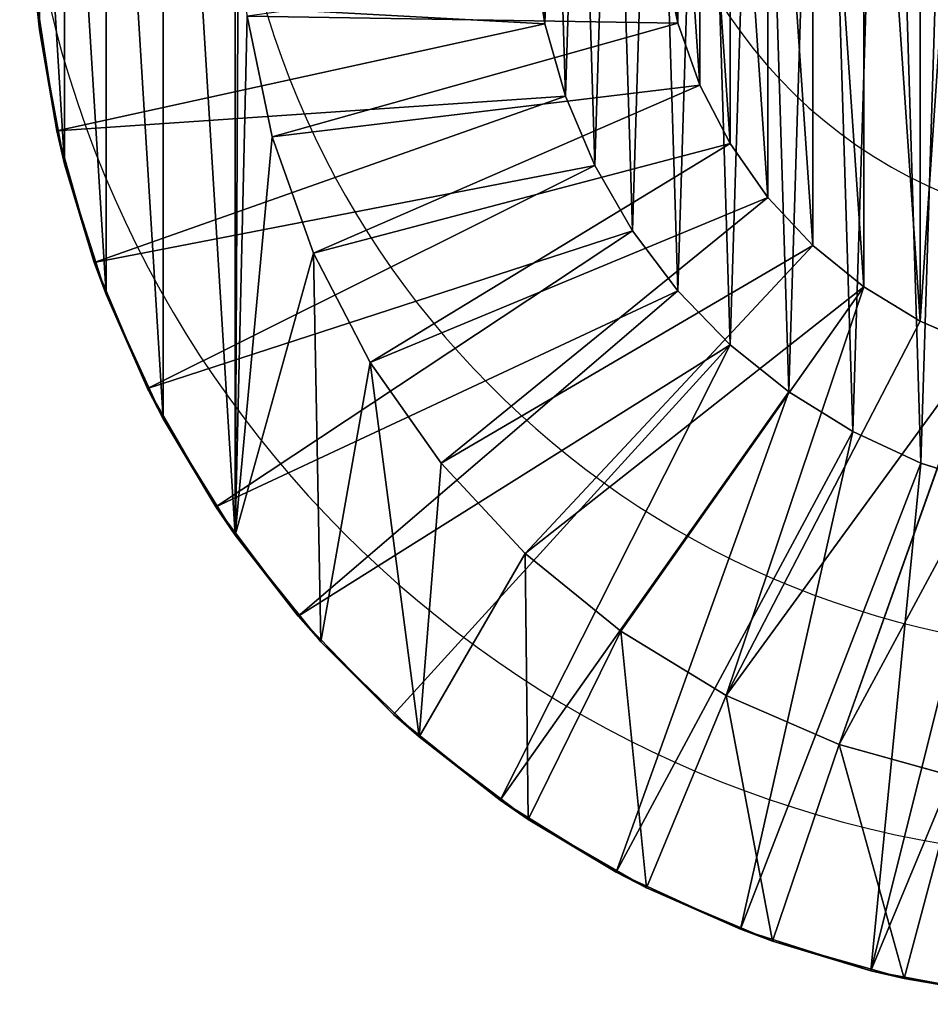
# Model space of a CAD drawing. Units: centimetres. Extents: x -267 to 256, y -278 to 228.
# Drawn here: x 63 to 72, y 31 to 40 of the extents above; entities that cross this region are included whole.
import ezdxf

# ---------------------------------------------------------------- set-up
doc = ezdxf.new("R2010")
doc.units = ezdxf.units.CM
doc.header["$LTSCALE"] = 2.54
doc.layers.get('0').update_dxf_attribs({"true_color": 0xff5454})
doc.layers.add('VP-EQ', color=7, linetype='Continuous', true_color=0x8a3492)

# ---------------------------------------------------------------- blocks, each defined once
blk = doc.blocks.new('3DGeom_1323_Defintion')
at = {"color": 18, "true_color": 0x010101}
for p, q in [((1260.7, -156.1), (1270.3, 0)), ((1270.3, 0), (1260.7, -156.1)), ((695.7, -64.5, 1397.3), (682.5, -149.5, 1397.3)), ((682.5, -149.5, 1397.3), (695.7, -64.5, 1397.3)), ((545.9, -75, 1248.1), (530.6, -148.7, 1248.1)), ((530.6, -148.7, 1248.1), (545.9, -75, 1248.1)), ((1240.9, -271.8, 190.5), (1264.9, -117.2, 190.5)), ((1264.9, -117.2, 190.5), (1240.9, -271.8, 190.5)), ((1023.2, -140.6), (994.6, -278.7)), ((994.6, -278.7), (1023.2, -140.6)), ((530.6, -148.7, 1248.1), (505.4, -219.5, 1248.1)), ((505.4, -219.5, 1248.1), (530.6, -148.7, 1248.1)), ((682.5, -149.5, 1397.3), (658.9, -232.2, 1397.3)), ((658.9, -232.2, 1397.3), (682.5, -149.5, 1397.3)), ((1231.9, -309.8), (1260.7, -156.1)), ((1260.7, -156.1), (1231.9, -309.8)), ((505.4, -219.5, 1248.1), (470.8, -286.3, 1248.1)), ((470.8, -286.3, 1248.1), (505.4, -219.5, 1248.1)), ((658.9, -232.2, 1397.3), (625.4, -311.4, 1397.3)), ((625.4, -311.4, 1397.3), (658.9, -232.2, 1397.3)), ((994.6, -278.7), (947.3, -411.5)), ((947.3, -411.5), (994.6, -278.7)), ((1198.1, -422.2, 190.5), (1240.9, -271.8, 190.5)), ((1240.9, -271.8, 190.5), (1198.1, -422.2, 190.5)), ((470.8, -286.3, 1248.1), (427.5, -347.8, 1248.1)), ((427.5, -347.8, 1248.1), (470.8, -286.3, 1248.1)), ((625.4, -311.4, 1397.3), (582.4, -385.9, 1397.3)), ((582.4, -385.9, 1397.3), (625.4, -311.4, 1397.3)), ((1184.5, -458.9), (1231.9, -309.8)), ((1231.9, -309.8), (1184.5, -458.9)), ((427.5, -347.8, 1248.1), (376.1, -402.7, 1248.1)), ((376.1, -402.7, 1248.1), (427.5, -347.8, 1248.1)), ((582.4, -385.9, 1397.3), (530.6, -454.6, 1397.3)), ((530.6, -454.6, 1397.3), (582.4, -385.9, 1397.3)), ((376.1, -402.7, 1248.1), (317.8, -450.2, 1248.1)), ((317.8, -450.2, 1248.1), (376.1, -402.7, 1248.1)), ((376.1, -402.7, 1248.1), (705, -754.8)), ((376.1, -402.7, 1248.1), (705, -754.8)), ((947.3, -411.5), (882.5, -536.7)), ((882.5, -536.7), (947.3, -411.5)), ((1137.1, -566.2, 190.5), (1198.1, -422.2, 190.5)), ((1198.1, -422.2, 190.5), (1137.1, -566.2, 190.5)), ((317.8, -450.2, 1248.1), (253.5, -489.3, 1248.1)), ((253.5, -489.3, 1248.1), (317.8, -450.2, 1248.1)), ((530.6, -454.6, 1397.3), (470.7, -516.3, 1397.3)), ((470.7, -516.3, 1397.3), (530.6, -454.6, 1397.3)), ((964.7, -826.5, 190.5), (530.6, -454.6, 1397.3)), ((964.7, -826.5, 190.5), (530.6, -454.6, 1397.3)), ((1119.2, -601), (1184.5, -458.9)), ((1184.5, -458.9), (1119.2, -601)), ((253.5, -489.3, 1248.1), (184.5, -519.2, 1248.1)), ((184.5, -519.2, 1248.1), (253.5, -489.3, 1248.1)), ((470.7, -516.3, 1397.3), (403.7, -570.2, 1397.3)), ((403.7, -570.2, 1397.3), (470.7, -516.3, 1397.3)), ((882.5, -536.7), (801.2, -651.8)), ((801.2, -651.8), (882.5, -536.7)), ((403.7, -570.2, 1397.3), (330.5, -615.5, 1397.3)), ((330.5, -615.5, 1397.3), (403.7, -570.2, 1397.3)), ((1058.9, -701.7, 190.5), (1137.1, -566.2, 190.5)), ((1137.1, -566.2, 190.5), (1058.9, -701.7, 190.5)), ((1036.8, -733.9), (1119.2, -601)), ((1119.2, -601), (1036.8, -733.9)), ((330.5, -615.5, 1397.3), (252.4, -651.5, 1397.3)), ((252.4, -651.5, 1397.3), (330.5, -615.5, 1397.3)), ((252.4, -651.5, 1397.3), (170.4, -677.6, 1397.3)), ((170.4, -677.6, 1397.3), (252.4, -651.5, 1397.3)), ((801.2, -651.8), (705, -754.8)), ((705, -754.8), (801.2, -651.8)), ((964.7, -826.5, 190.5), (1058.9, -701.7, 190.5)), ((1058.9, -701.7, 190.5), (964.7, -826.5, 190.5)), ((938.8, -855.8), (1036.8, -733.9)), ((1036.8, -733.9), (938.8, -855.8)), ((705, -754.8), (595.6, -843.8)), ((595.6, -843.8), (705, -754.8)), ((855.8, -938.8, 190.5), (964.7, -826.5, 190.5)), ((964.7, -826.5, 190.5), (855.8, -938.8, 190.5)), ((595.6, -843.8), (475.2, -917.1)), ((475.2, -917.1), (595.6, -843.8)), ((826.5, -964.7), (938.8, -855.8)), ((938.8, -855.8), (826.5, -964.7)), ((475.2, -917.1), (345.9, -973.2)), ((345.9, -973.2), (475.2, -917.1)), ((733.9, -1036.8, 190.5), (855.8, -938.8, 190.5)), ((855.8, -938.8, 190.5), (733.9, -1036.8, 190.5)), ((701.7, -1058.9), (826.5, -964.7)), ((826.5, -964.7), (701.7, -1058.9)), ((345.9, -973.2), (210.1, -1011.2)), ((210.1, -1011.2), (345.9, -973.2)), ((601, -1119.2, 190.5), (733.9, -1036.8, 190.5)), ((733.9, -1036.8, 190.5), (601, -1119.2, 190.5)), ((733.9, -1036.8, 190.5), (701.7, -1058.9)), ((733.9, -1036.8, 190.5), (701.7, -1058.9)), ((566.2, -1137.1), (701.7, -1058.9)), ((701.7, -1058.9), (566.2, -1137.1)), ((458.9, -1184.5, 190.5), (601, -1119.2, 190.5)), ((601, -1119.2, 190.5), (458.9, -1184.5, 190.5)), ((422.2, -1198.1), (566.2, -1137.1)), ((566.2, -1137.1), (422.2, -1198.1)), ((309.8, -1231.9, 190.5), (458.9, -1184.5, 190.5)), ((458.9, -1184.5, 190.5), (309.8, -1231.9, 190.5)), ((271.8, -1240.9), (422.2, -1198.1)), ((422.2, -1198.1), (271.8, -1240.9)), ((156.1, -1260.7, 190.5), (309.8, -1231.9, 190.5)), ((309.8, -1231.9, 190.5), (156.1, -1260.7, 190.5)), ((117.2, -1264.9), (271.8, -1240.9)), ((271.8, -1240.9), (117.2, -1264.9))]:
    blk.add_line(p, q, dxfattribs=at)
at = {"color": 0}
for p, q in [((1264.9, -117.2, 190.5), (1260.7, -156.1)), ((1264.9, -117.2, 190.5), (1260.7, -156.1)), ((530.6, -148.7, 1248.1), (994.6, -278.7)), ((530.6, -148.7, 1248.1), (994.6, -278.7)), ((1240.9, -271.8, 190.5), (682.5, -149.5, 1397.3)), ((1240.9, -271.8, 190.5), (682.5, -149.5, 1397.3)), ((1240.9, -271.8, 190.5), (1260.7, -156.1)), ((1240.9, -271.8, 190.5), (1260.7, -156.1)), ((505.4, -219.5, 1248.1), (947.3, -411.5)), ((505.4, -219.5, 1248.1), (947.3, -411.5)), ((1198.1, -422.2, 190.5), (658.9, -232.2, 1397.3)), ((1198.1, -422.2, 190.5), (658.9, -232.2, 1397.3)), ((1240.9, -271.8, 190.5), (1231.9, -309.8)), ((1240.9, -271.8, 190.5), (1231.9, -309.8)), ((470.8, -286.3, 1248.1), (882.5, -536.7)), ((470.8, -286.3, 1248.1), (882.5, -536.7)), ((1137.1, -566.2, 190.5), (625.4, -311.4, 1397.3)), ((1137.1, -566.2, 190.5), (625.4, -311.4, 1397.3)), ((1198.1, -422.2, 190.5), (1231.9, -309.8)), ((1198.1, -422.2, 190.5), (1231.9, -309.8)), ((427.5, -347.8, 1248.1), (801.2, -651.8)), ((427.5, -347.8, 1248.1), (801.2, -651.8)), ((1058.9, -701.7, 190.5), (582.4, -385.9, 1397.3)), ((1058.9, -701.7, 190.5), (582.4, -385.9, 1397.3)), ((1198.1, -422.2, 190.5), (1184.5, -458.9)), ((1198.1, -422.2, 190.5), (1184.5, -458.9)), ((317.8, -450.2, 1248.1), (595.6, -843.8)), ((317.8, -450.2, 1248.1), (595.6, -843.8)), ((1137.1, -566.2, 190.5), (1184.5, -458.9)), ((1137.1, -566.2, 190.5), (1184.5, -458.9)), ((253.5, -489.3, 1248.1), (475.2, -917.1)), ((253.5, -489.3, 1248.1), (475.2, -917.1)), ((855.8, -938.8, 190.5), (470.7, -516.3, 1397.3)), ((855.8, -938.8, 190.5), (470.7, -516.3, 1397.3)), ((184.5, -519.2, 1248.1), (345.9, -973.2)), ((184.5, -519.2, 1248.1), (345.9, -973.2)), ((733.9, -1036.8, 190.5), (403.7, -570.2, 1397.3)), ((733.9, -1036.8, 190.5), (403.7, -570.2, 1397.3)), ((1137.1, -566.2, 190.5), (1119.2, -601)), ((1137.1, -566.2, 190.5), (1119.2, -601)), ((1058.9, -701.7, 190.5), (1119.2, -601)), ((1058.9, -701.7, 190.5), (1119.2, -601)), ((601, -1119.2, 190.5), (330.5, -615.5, 1397.3)), ((601, -1119.2, 190.5), (330.5, -615.5, 1397.3)), ((458.9, -1184.5, 190.5), (252.4, -651.5, 1397.3)), ((458.9, -1184.5, 190.5), (252.4, -651.5, 1397.3)), ((309.8, -1231.9, 190.5), (170.4, -677.6, 1397.3)), ((309.8, -1231.9, 190.5), (170.4, -677.6, 1397.3)), ((1058.9, -701.7, 190.5), (1036.8, -733.9)), ((1058.9, -701.7, 190.5), (1036.8, -733.9)), ((964.7, -826.5, 190.5), (1036.8, -733.9)), ((964.7, -826.5, 190.5), (1036.8, -733.9)), ((964.7, -826.5, 190.5), (938.8, -855.8)), ((964.7, -826.5, 190.5), (938.8, -855.8)), ((855.8, -938.8, 190.5), (938.8, -855.8)), ((855.8, -938.8, 190.5), (938.8, -855.8)), ((855.8, -938.8, 190.5), (826.5, -964.7)), ((855.8, -938.8, 190.5), (826.5, -964.7)), ((733.9, -1036.8, 190.5), (826.5, -964.7)), ((733.9, -1036.8, 190.5), (826.5, -964.7)), ((601, -1119.2, 190.5), (701.7, -1058.9)), ((601, -1119.2, 190.5), (701.7, -1058.9)), ((601, -1119.2, 190.5), (566.2, -1137.1)), ((601, -1119.2, 190.5), (566.2, -1137.1)), ((458.9, -1184.5, 190.5), (566.2, -1137.1)), ((458.9, -1184.5, 190.5), (566.2, -1137.1)), ((458.9, -1184.5, 190.5), (422.2, -1198.1)), ((458.9, -1184.5, 190.5), (422.2, -1198.1)), ((309.8, -1231.9, 190.5), (422.2, -1198.1)), ((309.8, -1231.9, 190.5), (422.2, -1198.1)), ((309.8, -1231.9, 190.5), (271.8, -1240.9)), ((309.8, -1231.9, 190.5), (271.8, -1240.9)), ((156.1, -1260.7, 190.5), (271.8, -1240.9)), ((156.1, -1260.7, 190.5), (271.8, -1240.9))]:
    blk.add_line(p, q, dxfattribs=at)
at = {"color": 18, "true_color": 0x010101}
mesh = blk.add_polyface(dxfattribs=at)
corners = [(-1248.7, 233.4), (-1267.9, -78.2), (-1267.9, 78.2), (-1248.7, -233.4), (-1210.5, 385.1), (-1210.5, -385.1), (-1154, 530.9), (-1154, -530.9), (-1080, 668.7), (-1080, -668.7), (-989.7, 796.4), (-1032.9, 0), (-1023.2, 140.6), (-994.6, 278.7), (-947.3, 411.5), (-884.3, 912), (-882.5, 536.7), (-765.5, 1013.7), (-801.2, 651.8), (-705, 754.8), (-635.2, 1100.1), (-595.6, 843.8), (-495.1, 1169.8), (-475.2, 917.1), (-347.6, 1221.8), (-345.9, 973.2), (-194.9, 1255.3), (-210.1, 1011.2), (-70.5, 1030.4), (-39.1, 1269.7), (70.5, 1030.4), (117.2, 1264.9), (210.1, 1011.2), (271.8, 1240.9), (345.9, 973.2), (422.2, 1198.1), (475.2, 917.1), (566.2, 1137.1), (595.6, 843.8), (701.7, 1058.9), (705, 754.8), (826.5, 964.7), (801.2, 651.8), (882.5, 536.7), (938.8, 855.8), (947.3, 411.5), (1036.8, 733.9), (994.6, 278.7), (1023.2, 140.6), (1032.9, 0), (-989.7, -796.4), (-1023.2, -140.6), (-994.6, -278.7), (-947.3, -411.5), (-884.3, -912), (-882.5, -536.7), (-765.5, -1013.7), (-801.2, -651.8), (-705, -754.8), (-635.2, -1100.1), (-595.6, -843.8), (-495.1, -1169.8), (-475.2, -917.1), (-347.6, -1221.8), (-345.9, -973.2), (-194.9, -1255.3), (-210.1, -1011.2), (-70.5, -1030.4), (-39.1, -1269.7), (70.5, -1030.4), (0, -1270.3), (117.2, -1264.9), (210.1, -1011.2), (271.8, -1240.9), (345.9, -973.2), (422.2, -1198.1), (475.2, -917.1), (566.2, -1137.1), (595.6, -843.8), (701.7, -1058.9), (705, -754.8), (826.5, -964.7), (801.2, -651.8), (882.5, -536.7), (938.8, -855.8), (947.3, -411.5), (1036.8, -733.9), (994.6, -278.7), (1023.2, -140.6), (1119.2, 601), (1119.2, -601), (1184.5, 458.9), (1184.5, -458.9), (1231.9, 309.8), (1231.9, -309.8), (1260.7, 156.1), (1260.7, -156.1), (1270.3, 0)]
mesh.append_faces([[corners[k] for k in face] for face in [(0, 1, 2), (96, 95, 97)]], dxfattribs={"vtx0": -1, "color": 18})
mesh.append_faces([[corners[k] for k in face] for face in [(1, 0, 3), (3, 4, 5), (5, 6, 7), (7, 8, 9), (11, 10, 12), (12, 10, 13), (13, 10, 14), (14, 15, 16), (16, 17, 18), (18, 17, 19), (19, 20, 21), (21, 22, 23), (23, 24, 25), (25, 26, 27), (27, 26, 28), (28, 29, 30), (30, 31, 32), (32, 33, 34), (34, 35, 36), (36, 37, 38), (38, 39, 40), (40, 41, 42), (42, 41, 43), (43, 44, 45), (45, 46, 47), (47, 46, 48), (48, 46, 49), (50, 53, 54), (54, 55, 56), (56, 58, 59), (59, 60, 61), (61, 62, 63), (63, 64, 65), (65, 67, 68), (68, 69, 70), (70, 69, 71), (71, 72, 73), (73, 74, 75), (75, 76, 77), (77, 78, 79), (79, 80, 81), (81, 83, 84), (84, 85, 86), (86, 89, 90), (90, 91, 92), (92, 93, 94), (94, 95, 96)]], dxfattribs={"vtx0": -1, "vtx1": -1, "color": 18})
mesh.append_faces([[corners[k] for k in face] for face in [(9, 10, 11), (86, 49, 46)]], dxfattribs={"vtx0": -1, "vtx1": -1, "vtx2": -1, "color": 18})
mesh.append_faces([[corners[k] for k in face] for face in [(3, 0, 4), (5, 4, 6), (7, 6, 8), (9, 8, 10), (14, 10, 15), (16, 15, 17), (19, 17, 20), (21, 20, 22), (23, 22, 24), (25, 24, 26), (28, 26, 29), (30, 29, 31), (32, 31, 33), (34, 33, 35), (36, 35, 37), (38, 37, 39), (40, 39, 41), (43, 41, 44), (45, 44, 46), (11, 50, 9), (50, 11, 51), (50, 51, 52), (50, 52, 53), (54, 53, 55), (56, 55, 57), (56, 57, 58), (59, 58, 60), (61, 60, 62), (63, 62, 64), (65, 64, 66), (65, 66, 67), (68, 67, 69), (71, 69, 72), (73, 72, 74), (75, 74, 76), (77, 76, 78), (79, 78, 80), (81, 80, 82), (81, 82, 83), (84, 83, 85), (86, 85, 87), (86, 87, 88), (86, 88, 49), (86, 46, 89), (90, 89, 91), (92, 91, 93), (94, 93, 95)]], dxfattribs={"vtx0": -1, "vtx2": -1, "color": 18})
mesh = blk.add_polyface(dxfattribs=at)
corners = [(-695.7, -64.5, 1397.3), (-690.4, 107.2, 1397.3), (-698.3, 21.5, 1397.3), (-682.5, -149.5, 1397.3), (-672, 191.2, 1397.3), (-658.9, -232.2, 1397.3), (-643.4, 272.3, 1397.3), (-625.4, -311.4, 1397.3), (-605.1, 349.3, 1397.3), (-582.4, -385.9, 1397.3), (-557.5, 421, 1397.3), (-530.6, -454.6, 1397.3), (-501.6, 486.4, 1397.3), (-470.7, -516.3, 1397.3), (-438, 544.3, 1397.3), (-403.7, -570.2, 1397.3), (-367.8, 594, 1397.3), (-330.5, -615.5, 1397.3), (-292, 634.7, 1397.3), (-252.4, -651.5, 1397.3), (-211.8, 665.8, 1397.3), (-170.4, -677.6, 1397.3), (-128.4, 686.8, 1397.3), (-85.9, -693.4, 1397.3), (-43, 697.3, 1397.3), (0, -698.7, 1397.3), (43, 697.3, 1397.3), (85.9, -693.4, 1397.3), (128.4, 686.8, 1397.3), (170.4, -677.6, 1397.3), (211.8, 665.8, 1397.3), (252.4, -651.5, 1397.3), (292, 634.7, 1397.3), (330.5, -615.5, 1397.3), (367.8, 594, 1397.3), (403.7, -570.2, 1397.3), (438, 544.3, 1397.3), (470.7, -516.3, 1397.3), (501.6, 486.4, 1397.3), (530.6, -454.6, 1397.3), (557.5, 421, 1397.3), (582.4, -385.9, 1397.3), (605.1, 349.3, 1397.3), (625.4, -311.4, 1397.3), (643.4, 272.3, 1397.3), (658.9, -232.2, 1397.3), (672, 191.2, 1397.3), (682.5, -149.5, 1397.3), (690.4, 107.2, 1397.3), (695.7, -64.5, 1397.3), (698.3, 21.5, 1397.3), (698.7, 0, 1397.3)]
mesh.append_faces([[corners[k] for k in face] for face in [(0, 1, 2), (50, 49, 51)]], dxfattribs={"vtx0": -1, "color": 18})
mesh.append_faces([[corners[k] for k in face] for face in [(1, 3, 4), (4, 5, 6), (6, 7, 8), (8, 9, 10), (10, 11, 12), (12, 13, 14), (14, 15, 16), (16, 17, 18), (18, 19, 20), (20, 21, 22), (22, 23, 24), (24, 25, 26), (26, 27, 28), (28, 29, 30), (30, 31, 32), (32, 33, 34), (34, 35, 36), (36, 37, 38), (38, 39, 40), (40, 41, 42), (42, 43, 44), (44, 45, 46), (46, 47, 48), (48, 49, 50)]], dxfattribs={"vtx0": -1, "vtx1": -1, "color": 18})
mesh.append_faces([[corners[k] for k in face] for face in [(1, 0, 3), (4, 3, 5), (6, 5, 7), (8, 7, 9), (10, 9, 11), (12, 11, 13), (14, 13, 15), (16, 15, 17), (18, 17, 19), (20, 19, 21), (22, 21, 23), (24, 23, 25), (26, 25, 27), (28, 27, 29), (30, 29, 31), (32, 31, 33), (34, 33, 35), (36, 35, 37), (38, 37, 39), (40, 39, 41), (42, 41, 43), (44, 43, 45), (46, 45, 47), (48, 47, 49)]], dxfattribs={"vtx0": -1, "vtx2": -1, "color": 18})
mesh = blk.add_polyface(dxfattribs=at)
corners = [(-545.9, 75, 1248.1), (-545.9, -75, 1248.1), (-551.1, 0, 1248.1), (-530.6, 148.7, 1248.1), (-530.6, -148.7, 1248.1), (-505.4, 219.5, 1248.1), (-505.4, -219.5, 1248.1), (-470.8, 286.3, 1248.1), (-470.8, -286.3, 1248.1), (-427.5, 347.8, 1248.1), (-427.5, -347.8, 1248.1), (-376.1, 402.7, 1248.1), (-376.1, -402.7, 1248.1), (-317.8, 450.2, 1248.1), (-317.8, -450.2, 1248.1), (-253.5, 489.3, 1248.1), (-253.5, -489.3, 1248.1), (-184.5, 519.2, 1248.1), (-184.5, -519.2, 1248.1), (-112.1, 539.5, 1248.1), (-112.1, -539.5, 1248.1), (-37.6, 549.8, 1248.1), (-37.6, -549.8, 1248.1), (37.6, 549.8, 1248.1), (0, -551.1, 1248.1), (37.6, -549.8, 1248.1), (112.1, 539.5, 1248.1), (112.1, -539.5, 1248.1), (184.5, 519.2, 1248.1), (184.5, -519.2, 1248.1), (253.5, -489.3, 1248.1), (253.5, 489.3, 1248.1), (317.8, 450.2, 1248.1), (317.8, -450.2, 1248.1), (376.1, 402.7, 1248.1), (376.1, -402.7, 1248.1), (427.5, 347.8, 1248.1), (427.5, -347.8, 1248.1), (470.8, 286.3, 1248.1), (470.8, -286.3, 1248.1), (505.4, 219.5, 1248.1), (505.4, -219.5, 1248.1), (530.6, 148.7, 1248.1), (530.6, -148.7, 1248.1), (545.9, 75, 1248.1), (545.9, -75, 1248.1), (551.1, 0, 1248.1)]
mesh.append_faces([[corners[k] for k in face] for face in [(0, 1, 2), (45, 44, 46)]], dxfattribs={"vtx0": -1, "color": 18})
mesh.append_faces([[corners[k] for k in face] for face in [(1, 3, 4), (4, 5, 6), (6, 7, 8), (8, 9, 10), (10, 11, 12), (12, 13, 14), (14, 15, 16), (16, 17, 18), (18, 19, 20), (20, 21, 22), (22, 23, 24), (24, 23, 25), (25, 26, 27), (27, 28, 29), (29, 28, 30), (30, 32, 33), (33, 34, 35), (35, 36, 37), (37, 38, 39), (39, 40, 41), (41, 42, 43), (43, 44, 45)]], dxfattribs={"vtx0": -1, "vtx1": -1, "color": 18})
mesh.append_faces([[corners[k] for k in face] for face in [(1, 0, 3), (4, 3, 5), (6, 5, 7), (8, 7, 9), (10, 9, 11), (12, 11, 13), (14, 13, 15), (16, 15, 17), (18, 17, 19), (20, 19, 21), (22, 21, 23), (25, 23, 26), (27, 26, 28), (30, 28, 31), (30, 31, 32), (33, 32, 34), (35, 34, 36), (37, 36, 38), (39, 38, 40), (41, 40, 42), (43, 42, 44)]], dxfattribs={"vtx0": -1, "vtx2": -1, "color": 18})
mesh = blk.add_polyface(dxfattribs=at)
corners = [(1270.3, 0), (1264.9, -117.2, 190.5), (1260.7, -156.1)]
mesh.append_faces([[corners[k] for k in face] for face in [(0, 1, 2)]], dxfattribs={"color": 18})
mesh = blk.add_polyface(dxfattribs=at)
corners = [(1264.9, -117.2, 190.5), (682.5, -149.5, 1397.3), (1240.9, -271.8, 190.5), (695.7, -64.5, 1397.3)]
mesh.append_faces([[corners[k] for k in face] for face in [(0, 1, 2), (1, 0, 3)]], dxfattribs={"vtx0": -1, "color": 18})
mesh = blk.add_polyface(dxfattribs=at)
corners = [(530.6, -148.7, 1248.1), (1023.2, -140.6), (994.6, -278.7), (545.9, -75, 1248.1)]
mesh.append_faces([[corners[k] for k in face] for face in [(0, 1, 2), (1, 0, 3)]], dxfattribs={"vtx0": -1, "color": 18})
mesh = blk.add_polyface(dxfattribs=at)
corners = [(1264.9, -117.2, 190.5), (1240.9, -271.8, 190.5), (1260.7, -156.1)]
mesh.append_faces([[corners[k] for k in face] for face in [(0, 1, 2)]], dxfattribs={"color": 18})
mesh = blk.add_polyface(dxfattribs=at)
corners = [(505.4, -219.5, 1248.1), (994.6, -278.7), (947.3, -411.5), (530.6, -148.7, 1248.1)]
mesh.append_faces([[corners[k] for k in face] for face in [(0, 1, 2), (1, 0, 3)]], dxfattribs={"vtx0": -1, "color": 18})
mesh = blk.add_polyface(dxfattribs=at)
corners = [(1240.9, -271.8, 190.5), (658.9, -232.2, 1397.3), (1198.1, -422.2, 190.5), (682.5, -149.5, 1397.3)]
mesh.append_faces([[corners[k] for k in face] for face in [(0, 1, 2), (1, 0, 3)]], dxfattribs={"vtx0": -1, "color": 18})
mesh = blk.add_polyface(dxfattribs=at)
corners = [(1260.7, -156.1), (1240.9, -271.8, 190.5), (1231.9, -309.8)]
mesh.append_faces([[corners[k] for k in face] for face in [(0, 1, 2)]], dxfattribs={"color": 18})
mesh = blk.add_polyface(dxfattribs=at)
corners = [(470.8, -286.3, 1248.1), (947.3, -411.5), (882.5, -536.7), (505.4, -219.5, 1248.1)]
mesh.append_faces([[corners[k] for k in face] for face in [(0, 1, 2), (1, 0, 3)]], dxfattribs={"vtx0": -1, "color": 18})
mesh = blk.add_polyface(dxfattribs=at)
corners = [(1198.1, -422.2, 190.5), (625.4, -311.4, 1397.3), (1137.1, -566.2, 190.5), (658.9, -232.2, 1397.3)]
mesh.append_faces([[corners[k] for k in face] for face in [(0, 1, 2), (1, 0, 3)]], dxfattribs={"vtx0": -1, "color": 18})
mesh = blk.add_polyface(dxfattribs=at)
corners = [(1240.9, -271.8, 190.5), (1198.1, -422.2, 190.5), (1231.9, -309.8)]
mesh.append_faces([[corners[k] for k in face] for face in [(0, 1, 2)]], dxfattribs={"color": 18})
mesh = blk.add_polyface(dxfattribs=at)
corners = [(427.5, -347.8, 1248.1), (882.5, -536.7), (801.2, -651.8), (470.8, -286.3, 1248.1)]
mesh.append_faces([[corners[k] for k in face] for face in [(0, 1, 2), (1, 0, 3)]], dxfattribs={"vtx0": -1, "color": 18})
mesh = blk.add_polyface(dxfattribs=at)
corners = [(1137.1, -566.2, 190.5), (582.4, -385.9, 1397.3), (1058.9, -701.7, 190.5), (625.4, -311.4, 1397.3)]
mesh.append_faces([[corners[k] for k in face] for face in [(0, 1, 2), (1, 0, 3)]], dxfattribs={"vtx0": -1, "color": 18})
mesh = blk.add_polyface(dxfattribs=at)
corners = [(1231.9, -309.8), (1198.1, -422.2, 190.5), (1184.5, -458.9)]
mesh.append_faces([[corners[k] for k in face] for face in [(0, 1, 2)]], dxfattribs={"color": 18})
mesh = blk.add_polyface(dxfattribs=at)
corners = [(376.1, -402.7, 1248.1), (801.2, -651.8), (705, -754.8), (427.5, -347.8, 1248.1)]
mesh.append_faces([[corners[k] for k in face] for face in [(0, 1, 2), (1, 0, 3)]], dxfattribs={"vtx0": -1, "color": 18})
mesh = blk.add_polyface(dxfattribs=at)
corners = [(1058.9, -701.7, 190.5), (530.6, -454.6, 1397.3), (964.7, -826.5, 190.5), (582.4, -385.9, 1397.3)]
mesh.append_faces([[corners[k] for k in face] for face in [(0, 1, 2), (1, 0, 3)]], dxfattribs={"vtx0": -1, "color": 18})
mesh = blk.add_polyface(dxfattribs=at)
corners = [(317.8, -450.2, 1248.1), (705, -754.8), (595.6, -843.8), (376.1, -402.7, 1248.1)]
mesh.append_faces([[corners[k] for k in face] for face in [(0, 1, 2), (1, 0, 3)]], dxfattribs={"vtx0": -1, "color": 18})
mesh = blk.add_polyface(dxfattribs=at)
corners = [(1198.1, -422.2, 190.5), (1137.1, -566.2, 190.5), (1184.5, -458.9)]
mesh.append_faces([[corners[k] for k in face] for face in [(0, 1, 2)]], dxfattribs={"color": 18})
mesh = blk.add_polyface(dxfattribs=at)
corners = [(475.2, -917.1), (317.8, -450.2, 1248.1), (595.6, -843.8), (253.5, -489.3, 1248.1)]
mesh.append_faces([[corners[k] for k in face] for face in [(0, 1, 2), (1, 0, 3)]], dxfattribs={"vtx0": -1, "color": 18})
mesh = blk.add_polyface(dxfattribs=at)
corners = [(964.7, -826.5, 190.5), (470.7, -516.3, 1397.3), (855.8, -938.8, 190.5), (530.6, -454.6, 1397.3)]
mesh.append_faces([[corners[k] for k in face] for face in [(0, 1, 2), (1, 0, 3)]], dxfattribs={"vtx0": -1, "color": 18})
mesh = blk.add_polyface(dxfattribs=at)
corners = [(1184.5, -458.9), (1137.1, -566.2, 190.5), (1119.2, -601)]
mesh.append_faces([[corners[k] for k in face] for face in [(0, 1, 2)]], dxfattribs={"color": 18})
mesh = blk.add_polyface(dxfattribs=at)
corners = [(184.5, -519.2, 1248.1), (475.2, -917.1), (345.9, -973.2), (253.5, -489.3, 1248.1)]
mesh.append_faces([[corners[k] for k in face] for face in [(0, 1, 2), (1, 0, 3)]], dxfattribs={"vtx0": -1, "color": 18})
mesh = blk.add_polyface(dxfattribs=at)
corners = [(470.7, -516.3, 1397.3), (733.9, -1036.8, 190.5), (855.8, -938.8, 190.5), (403.7, -570.2, 1397.3)]
mesh.append_faces([[corners[k] for k in face] for face in [(0, 1, 2), (1, 0, 3)]], dxfattribs={"vtx0": -1, "color": 18})
mesh = blk.add_polyface(dxfattribs=at)
corners = [(112.1, -539.5, 1248.1), (345.9, -973.2), (210.1, -1011.2), (184.5, -519.2, 1248.1)]
mesh.append_faces([[corners[k] for k in face] for face in [(0, 1, 2), (1, 0, 3)]], dxfattribs={"vtx0": -1, "color": 18})
mesh = blk.add_polyface(dxfattribs=at)
corners = [(403.7, -570.2, 1397.3), (601, -1119.2, 190.5), (733.9, -1036.8, 190.5), (330.5, -615.5, 1397.3)]
mesh.append_faces([[corners[k] for k in face] for face in [(0, 1, 2), (1, 0, 3)]], dxfattribs={"vtx0": -1, "color": 18})
mesh = blk.add_polyface(dxfattribs=at)
corners = [(1137.1, -566.2, 190.5), (1058.9, -701.7, 190.5), (1119.2, -601)]
mesh.append_faces([[corners[k] for k in face] for face in [(0, 1, 2)]], dxfattribs={"color": 18})
mesh = blk.add_polyface(dxfattribs=at)
corners = [(1119.2, -601), (1058.9, -701.7, 190.5), (1036.8, -733.9)]
mesh.append_faces([[corners[k] for k in face] for face in [(0, 1, 2)]], dxfattribs={"color": 18})
mesh = blk.add_polyface(dxfattribs=at)
corners = [(330.5, -615.5, 1397.3), (458.9, -1184.5, 190.5), (601, -1119.2, 190.5), (252.4, -651.5, 1397.3)]
mesh.append_faces([[corners[k] for k in face] for face in [(0, 1, 2), (1, 0, 3)]], dxfattribs={"vtx0": -1, "color": 18})
mesh = blk.add_polyface(dxfattribs=at)
corners = [(252.4, -651.5, 1397.3), (309.8, -1231.9, 190.5), (458.9, -1184.5, 190.5), (170.4, -677.6, 1397.3)]
mesh.append_faces([[corners[k] for k in face] for face in [(0, 1, 2), (1, 0, 3)]], dxfattribs={"vtx0": -1, "color": 18})
mesh = blk.add_polyface(dxfattribs=at)
corners = [(309.8, -1231.9, 190.5), (85.9, -693.4, 1397.3), (156.1, -1260.7, 190.5), (170.4, -677.6, 1397.3)]
mesh.append_faces([[corners[k] for k in face] for face in [(0, 1, 2), (1, 0, 3)]], dxfattribs={"vtx0": -1, "color": 18})
mesh = blk.add_polyface(dxfattribs=at)
corners = [(1058.9, -701.7, 190.5), (964.7, -826.5, 190.5), (1036.8, -733.9)]
mesh.append_faces([[corners[k] for k in face] for face in [(0, 1, 2)]], dxfattribs={"color": 18})
mesh = blk.add_polyface(dxfattribs=at)
corners = [(1036.8, -733.9), (964.7, -826.5, 190.5), (938.8, -855.8)]
mesh.append_faces([[corners[k] for k in face] for face in [(0, 1, 2)]], dxfattribs={"color": 18})
mesh = blk.add_polyface(dxfattribs=at)
corners = [(964.7, -826.5, 190.5), (855.8, -938.8, 190.5), (938.8, -855.8)]
mesh.append_faces([[corners[k] for k in face] for face in [(0, 1, 2)]], dxfattribs={"color": 18})
mesh = blk.add_polyface(dxfattribs=at)
corners = [(855.8, -938.8, 190.5), (826.5, -964.7), (938.8, -855.8)]
mesh.append_faces([[corners[k] for k in face] for face in [(0, 1, 2)]], dxfattribs={"color": 18})
mesh = blk.add_polyface(dxfattribs=at)
corners = [(733.9, -1036.8, 190.5), (826.5, -964.7), (855.8, -938.8, 190.5)]
mesh.append_faces([[corners[k] for k in face] for face in [(0, 1, 2)]], dxfattribs={"color": 18})
mesh = blk.add_polyface(dxfattribs=at)
corners = [(733.9, -1036.8, 190.5), (701.7, -1058.9), (826.5, -964.7)]
mesh.append_faces([[corners[k] for k in face] for face in [(0, 1, 2)]], dxfattribs={"color": 18})
mesh = blk.add_polyface(dxfattribs=at)
corners = [(601, -1119.2, 190.5), (701.7, -1058.9), (733.9, -1036.8, 190.5)]
mesh.append_faces([[corners[k] for k in face] for face in [(0, 1, 2)]], dxfattribs={"color": 18})
mesh = blk.add_polyface(dxfattribs=at)
corners = [(601, -1119.2, 190.5), (566.2, -1137.1), (701.7, -1058.9)]
mesh.append_faces([[corners[k] for k in face] for face in [(0, 1, 2)]], dxfattribs={"color": 18})
mesh = blk.add_polyface(dxfattribs=at)
corners = [(458.9, -1184.5, 190.5), (566.2, -1137.1), (601, -1119.2, 190.5)]
mesh.append_faces([[corners[k] for k in face] for face in [(0, 1, 2)]], dxfattribs={"color": 18})
mesh = blk.add_polyface(dxfattribs=at)
corners = [(458.9, -1184.5, 190.5), (422.2, -1198.1), (566.2, -1137.1)]
mesh.append_faces([[corners[k] for k in face] for face in [(0, 1, 2)]], dxfattribs={"color": 18})
mesh = blk.add_polyface(dxfattribs=at)
corners = [(309.8, -1231.9, 190.5), (422.2, -1198.1), (458.9, -1184.5, 190.5)]
mesh.append_faces([[corners[k] for k in face] for face in [(0, 1, 2)]], dxfattribs={"color": 18})
mesh = blk.add_polyface(dxfattribs=at)
corners = [(309.8, -1231.9, 190.5), (271.8, -1240.9), (422.2, -1198.1)]
mesh.append_faces([[corners[k] for k in face] for face in [(0, 1, 2)]], dxfattribs={"color": 18})
mesh = blk.add_polyface(dxfattribs=at)
corners = [(309.8, -1231.9, 190.5), (156.1, -1260.7, 190.5), (271.8, -1240.9)]
mesh.append_faces([[corners[k] for k in face] for face in [(0, 1, 2)]], dxfattribs={"color": 18})
mesh = blk.add_polyface(dxfattribs=at)
corners = [(156.1, -1260.7, 190.5), (117.2, -1264.9), (271.8, -1240.9)]
mesh.append_faces([[corners[k] for k in face] for face in [(0, 1, 2)]], dxfattribs={"color": 18})
blk = doc.blocks.new('Group70_1')
at = {"color": 18, "true_color": 0x010101, "extrusion": (-8.32667e-16, 1, 1.73515e-16), "xscale": 0.007872148526935126, "yscale": 0.007872148526935128, "zscale": 0.007872148526935128, "rotation": 90}
blk.add_blockref('3DGeom_1323_Defintion', (50.3486, 29.113, -127.5507), dxfattribs=at)
blk = doc.blocks.new('Group69_1')
at = {"color": 0}
blk.add_blockref('Group70_1', (0, 0), dxfattribs=at)
blk = doc.blocks.new('Group53_3')
at = {"color": 0}
blk.add_blockref('Group69_1', (0, 0), dxfattribs=at)
blk = doc.blocks.new('Group_1')
at = {"color": 0, "extrusion": (-1, -3.33067e-16, 6.18394e-14), "rotation": 180}
blk.add_blockref('Group53_3', (-159.8651, -88.8007, -219.0887), dxfattribs=at)
blk = doc.blocks.new('RB1332__')
at = {"color": 7, "linetype": 'Continuous', "lineweight": 25}
for radius, start, end in [(100, 14.81777, 270), (43.38, 33.59039, 270), (81.308, 180, 269.45349)]:
    blk.add_arc((32468.644, 5948.737), radius, start, end, dxfattribs=at)
blk = doc.blocks.new('RB1332_ 2D_')
at = {"xscale": 0.1, "yscale": 0.1, "zscale": 0.1}
blk.add_blockref('RB1332__', (-3202.7294, 71.3488), dxfattribs=at)

msp = doc.modelspace()

# ---------------------------------------------------------------- block references
at = {"color": 0}
msp.add_blockref('Group_1', (-116.5191, -68.5795, -0.0509), dxfattribs=at)
at = {"layer": 'VP-EQ', "color": 7}
msp.add_blockref('RB1332_ 2D_', (29.2189, -623.9837), dxfattribs=at)

doc.saveas('drawing.dxf')
